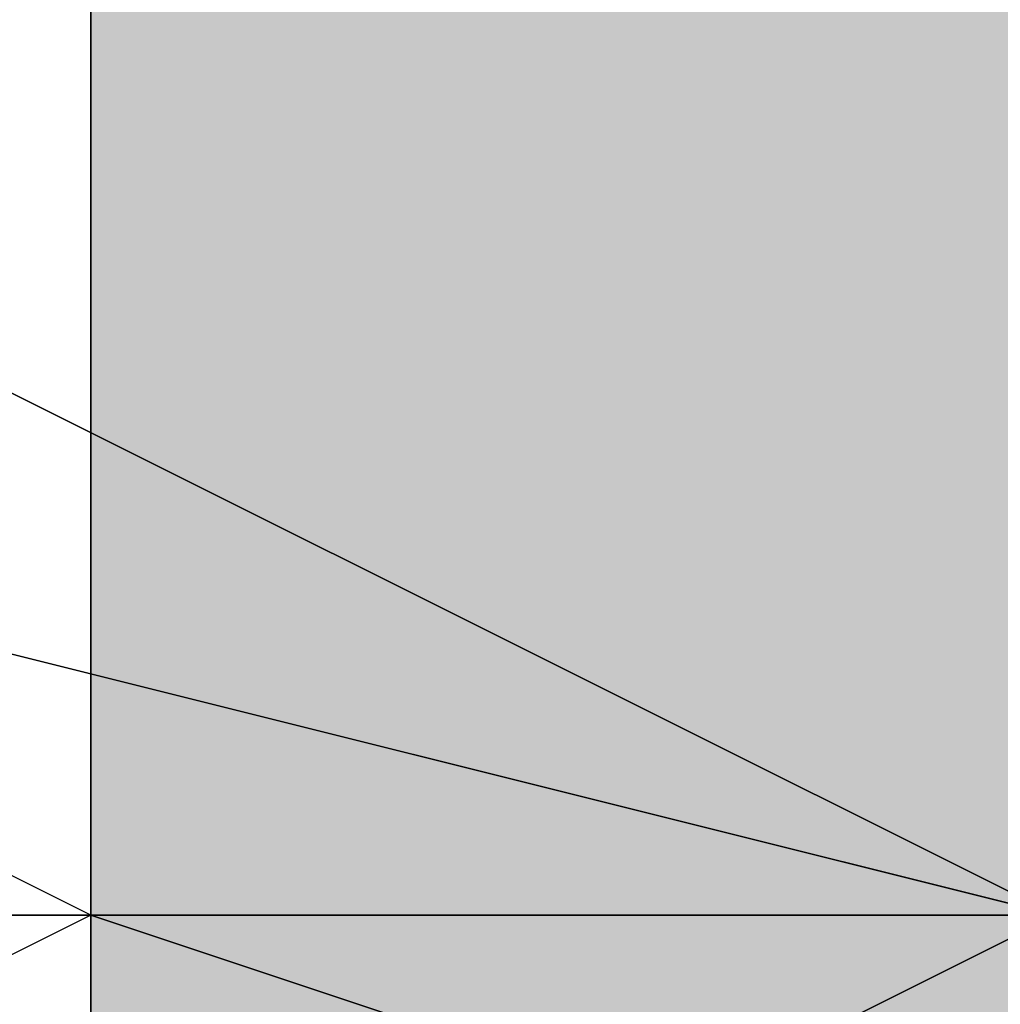
# Model space of a CAD drawing. Units: millimetres. Extents: x 10528 to 17219, y -2048 to 3147.
# Drawn here: x 12146 to 12150, y 561 to 565 of the extents above; entities that cross this region are included whole.
import ezdxf

# ---------------------------------------------------------------- set-up
doc = ezdxf.new("R2010")
doc.units = ezdxf.units.MM
doc.layers.add('МАФЫ НАШИ', color=250, linetype='Continuous', lineweight=25)

# ---------------------------------------------------------------- blocks, each defined once
blk = doc.blocks.new('птнглл')
at = {"layer": 'МАФЫ НАШИ'}
for points in [[(12149.9011, 568.1969), (12146.6012, 568.1969), (12146.6012, 564.897), (12149.9011, 561.5972), (12153.201, 564.897), (12153.201, 568.1969)], [(12149.9011, 568.1969), (12146.6012, 568.1969), (12146.6012, 564.897), (12149.9011, 561.5972), (12153.201, 564.897), (12153.201, 568.1969)], [(12149.9011, 568.1969), (12146.6012, 568.1969), (12146.6012, 564.897), (12149.9011, 561.5972), (12153.201, 564.897), (12153.201, 568.1969)], [(12149.9011, 568.1969), (12146.6012, 568.1969), (12146.6012, 564.897), (12149.9011, 561.5972), (12153.201, 564.897), (12153.201, 568.1969)], [(12149.9011, 568.1969), (12146.6012, 568.1969), (12146.6012, 564.897), (12149.9011, 561.5972), (12153.201, 564.897), (12153.201, 568.1969)], [(12149.9011, 568.1969), (12146.6012, 568.1969), (12146.6012, 564.897), (12149.9011, 561.5972), (12153.201, 564.897), (12153.201, 568.1969)], [(12149.9011, 568.1969), (12146.6012, 568.1969), (12146.6012, 564.897), (12149.9011, 561.5972), (12153.201, 564.897), (12153.201, 568.1969)], [(12149.9011, 568.1969), (12146.6012, 568.1969), (12146.6012, 564.897), (12149.9011, 561.5972), (12153.201, 564.897), (12153.201, 568.1969)], [(12149.9011, 568.1969), (12146.6012, 568.1969), (12146.6012, 564.897), (12149.9011, 561.5972), (12153.201, 564.897), (12153.201, 568.1969)], [(12149.9011, 568.1969), (12146.6012, 568.1969), (12146.6012, 564.897), (12149.9011, 561.5972), (12153.201, 564.897), (12153.201, 568.1969)], [(12149.9011, 564.897), (12146.6012, 564.897), (12146.6012, 561.5972), (12149.9011, 558.2973), (12153.201, 561.5972), (12153.201, 564.897)], [(12149.9011, 564.897), (12146.6012, 564.897), (12146.6012, 561.5972), (12149.9011, 558.2973), (12153.201, 561.5972), (12153.201, 564.897)], [(12149.9011, 564.897), (12146.6012, 564.897), (12146.6012, 561.5972), (12149.9011, 558.2973), (12153.201, 561.5972), (12153.201, 564.897)], [(12149.9011, 564.897), (12146.6012, 564.897), (12146.6012, 561.5972), (12149.9011, 558.2973), (12153.201, 561.5972), (12153.201, 564.897)], [(12149.9011, 564.897), (12146.6012, 564.897), (12146.6012, 561.5972), (12149.9011, 558.2973), (12153.201, 561.5972), (12153.201, 564.897)], [(12149.9011, 564.897), (12146.6012, 564.897), (12146.6012, 561.5972), (12149.9011, 558.2973), (12153.201, 561.5972), (12153.201, 564.897)], [(12149.9011, 564.897), (12146.6012, 564.897), (12146.6012, 561.5972), (12149.9011, 558.2973), (12153.201, 561.5972), (12153.201, 564.897)], [(12149.9011, 561.5972), (12146.6012, 561.5972), (12146.6012, 558.2973), (12149.9011, 554.9974), (12153.201, 558.2973), (12153.201, 561.5972)], [(12149.9011, 561.5972), (12146.6012, 561.5972), (12146.6012, 558.2973), (12149.9011, 554.9974), (12153.201, 558.2973), (12153.201, 561.5972)], [(12149.9011, 561.5972), (12146.6012, 561.5972), (12146.6012, 558.2973), (12149.9011, 554.9974), (12153.201, 558.2973), (12153.201, 561.5972)], [(12149.9011, 561.5972), (12146.6012, 561.5972), (12146.6012, 558.2973), (12149.9011, 554.9974), (12153.201, 558.2973), (12153.201, 561.5972)], [(12149.9011, 561.5972), (12146.6012, 561.5972), (12146.6012, 558.2973), (12149.9011, 554.9974), (12153.201, 558.2973), (12153.201, 561.5972)], [(12149.9011, 561.5972), (12146.6012, 561.5972), (12146.6012, 558.2973), (12149.9011, 554.9974), (12153.201, 558.2973), (12153.201, 561.5972)], [(12149.9011, 561.5972), (12146.6012, 561.5972), (12146.6012, 558.2973), (12149.9011, 554.9974), (12153.201, 558.2973), (12153.201, 561.5972)]]:
    blk.add_hatch(color=256, dxfattribs=at).paths.add_polyline_path(points)
at = {"layer": 'МАФЫ НАШИ', "lineweight": 25}
for points in [[(12149.9011, 581.3964), (12149.9011, 568.1969), (12156.5009, 568.1969), (12156.5009, 561.5972), (12149.9011, 561.5972), (12149.9011, 554.9974), (12156.5009, 554.9974), (12156.5009, 558.2973), (12156.5009, 564.897), (12146.6012, 564.897), (12146.6012, 558.2973), (12140.0015, 558.2973), (12146.6012, 554.9974), (12146.6012, 564.897), (12156.5009, 564.897), (12156.5009, 554.9974), (12166.4005, 558.2973)], [(12166.4005, 564.897), (12156.5009, 564.897), (12156.5009, 558.2973), (12146.6012, 558.2973), (12146.6012, 564.897), (12140.0015, 564.897), (12146.6012, 564.897), (12146.6012, 574.7967), (12156.5009, 571.4968), (12156.5009, 564.897), (12166.4005, 564.897)], [(12156.5009, 587.9962), (12156.5009, 578.0966), (12156.5009, 568.1969), (12156.5009, 574.7967), (12146.6012, 574.7967), (12146.6012, 568.1969), (12140.0015, 568.1969), (12146.6012, 568.1969), (12146.6012, 561.5972), (12156.5009, 561.5972), (12146.6012, 561.5972), (12156.5009, 561.5972), (12156.5009, 551.6975)], [(12140.0015, 551.6975), (12140.0015, 561.5972), (12140.0015, 558.2973), (12140.0015, 568.1969), (12146.6012, 564.897), (12146.6012, 558.2973)], [(12166.4005, 554.9974), (12149.9011, 551.6975), (12156.5009, 551.6975), (12146.6012, 551.6975), (12146.6012, 561.5972), (12140.0015, 558.2973), (12146.6012, 558.2973), (12146.6012, 568.1969), (12156.5009, 568.1969), (12156.5009, 558.2973), (12156.5009, 564.897), (12146.6012, 564.897), (12146.6012, 558.2973), (12156.5009, 558.2973), (12156.5009, 564.897), (12166.4005, 564.897)], [(12146.6012, 554.9974), (12146.6012, 564.897), (12140.0015, 564.897), (12140.0015, 558.2973), (12140.0015, 564.897), (12140.0015, 574.7967), (12140.0015, 568.1969), (12146.6012, 568.1969), (12146.6012, 574.7967), (12156.5009, 574.7967), (12156.5009, 568.1969), (12146.6012, 568.1969), (12146.6012, 574.7967), (12140.0015, 574.7967), (12140.0015, 568.1969), (12146.6012, 568.1969), (12146.6012, 574.7967), (12156.5009, 574.7967), (12156.5009, 568.1969), (12146.6012, 568.1969), (12156.5009, 568.1969), (12156.5009, 578.0966), (12156.5009, 584.6963)], [(12133.4017, 597.8958), (12126.802, 587.9962), (12130.1019, 574.7967), (12136.7016, 564.897), (12149.9011, 561.5972), (12163.1006, 561.5972), (12173.0003, 571.4968), (12176.3001, 581.3964), (12173.0003, 594.5959), (12166.4005, 604.4956)], [(12133.4017, 597.8958), (12126.802, 587.9962), (12130.1019, 574.7967), (12136.7016, 564.897), (12149.9011, 561.5972), (12163.1006, 561.5972), (12173.0003, 571.4968), (12176.3001, 581.3964), (12173.0003, 594.5959), (12166.4005, 604.4956)], [(12166.4005, 574.7967), (12156.5009, 578.0966), (12156.5009, 568.1969), (12156.5009, 578.0966), (12156.5009, 587.9962), (12156.5009, 581.3964), (12149.9011, 581.3964), (12149.9011, 571.4968), (12156.5009, 571.4968), (12156.5009, 561.5972), (12149.9011, 561.5972), (12156.5009, 561.5972), (12149.9011, 561.5972), (12136.7016, 564.897), (12130.1019, 574.7967), (12126.802, 587.9962), (12133.4017, 597.8958)], [(12146.6012, 554.9974), (12146.6012, 561.5972), (12156.5009, 561.5972), (12156.5009, 554.9974)], [(12146.6012, 554.9974), (12146.6012, 561.5972), (12140.0015, 561.5972), (12140.0015, 554.9974)], [(12146.6012, 554.9974), (12146.6012, 561.5972), (12156.5009, 561.5972), (12156.5009, 554.9974), (12156.5009, 561.5972), (12156.5009, 558.2973)], [(12166.4005, 561.5972), (12156.5009, 561.5972), (12156.5009, 554.9974), (12146.6012, 554.9974), (12146.6012, 561.5972), (12156.5009, 561.5972), (12156.5009, 554.9974), (12156.5009, 561.5972), (12156.5009, 558.2973), (12156.5009, 551.6975), (12156.5009, 541.7979)], [(12166.4005, 548.3977), (12156.5009, 548.3977), (12156.5009, 558.2973), (12156.5009, 564.897), (12146.6012, 564.897), (12146.6012, 558.2973), (12140.0015, 558.2973), (12140.0015, 568.1969), (12146.6012, 568.1969), (12146.6012, 561.5972), (12156.5009, 561.5972), (12156.5009, 568.1969), (12166.4005, 568.1969)], [(12166.4005, 564.897), (12156.5009, 564.897), (12156.5009, 558.2973), (12146.6012, 558.2973), (12146.6012, 564.897), (12140.0015, 568.1969), (12140.0015, 558.2973), (12140.0015, 561.5972), (12146.6012, 561.5972), (12146.6012, 554.9974), (12156.5009, 554.9974), (12146.6012, 558.2973), (12140.0015, 554.9974), (12146.6012, 554.9974), (12156.5009, 554.9974), (12146.6012, 558.2973), (12140.0015, 554.9974), (12146.6012, 554.9974), (12156.5009, 554.9974), (12156.5009, 541.7979)], [(12166.4005, 571.4968), (12156.5009, 571.4968), (12156.5009, 564.897), (12149.9011, 564.897), (12149.9011, 561.5972), (12156.5009, 561.5972), (12149.9011, 561.5972), (12136.7016, 564.897), (12130.1019, 574.7967), (12126.802, 587.9962), (12133.4017, 597.8958)], [(12166.4005, 561.5972), (12156.5009, 561.5972), (12156.5009, 554.9974), (12146.6012, 554.9974), (12146.6012, 561.5972), (12140.0015, 561.5972), (12140.0015, 554.9974), (12140.0015, 561.5972), (12140.0015, 564.897), (12140.0015, 554.9974), (12146.6012, 558.2973)], [(12149.9011, 591.2961), (12149.9011, 578.0966), (12156.5009, 578.0966), (12156.5009, 571.4968), (12156.5009, 561.5972), (12156.5009, 571.4968), (12146.6012, 571.4968), (12146.6012, 561.5972), (12140.0015, 564.897), (12140.0015, 571.4968), (12146.6012, 571.4968), (12146.6012, 561.5972), (12140.0015, 561.5972), (12140.0015, 568.1969), (12140.0015, 561.5972), (12140.0015, 568.1969), (12146.6012, 568.1969), (12146.6012, 561.5972), (12156.5009, 561.5972), (12156.5009, 568.1969), (12166.4005, 568.1969)], [(12166.4005, 561.5972), (12156.5009, 561.5972), (12146.6012, 561.5972), (12156.5009, 561.5972), (12156.5009, 568.1969), (12146.6012, 568.1969), (12146.6012, 561.5972), (12140.0015, 561.5972), (12146.6012, 561.5972), (12146.6012, 568.1969), (12156.5009, 568.1969), (12156.5009, 561.5972), (12156.5009, 551.6975), (12149.9011, 551.6975), (12156.5009, 551.6975), (12149.9011, 551.6975), (12149.9011, 561.5972), (12156.5009, 561.5972), (12156.5009, 571.4968), (12156.5009, 578.0966), (12166.4005, 578.0966)], [(12140.0015, 551.6975), (12140.0015, 561.5972), (12140.0015, 568.1969), (12140.0015, 561.5972), (12146.6012, 561.5972), (12146.6012, 568.1969), (12156.5009, 568.1969), (12156.5009, 561.5972), (12166.4005, 561.5972)], [(12140.0015, 561.5972), (12140.0015, 571.4968), (12146.6012, 571.4968), (12146.6012, 561.5972), (12156.5009, 561.5972), (12156.5009, 571.4968), (12146.6012, 571.4968), (12146.6012, 561.5972), (12156.5009, 561.5972), (12156.5009, 568.1969), (12166.4005, 568.1969)], [(12166.4005, 568.1969), (12156.5009, 568.1969), (12156.5009, 561.5972), (12146.6012, 561.5972), (12146.6012, 568.1969), (12156.5009, 568.1969), (12156.5009, 561.5972), (12146.6012, 561.5972), (12146.6012, 568.1969), (12140.0015, 568.1969), (12140.0015, 561.5972), (12140.0015, 558.2973), (12140.0015, 568.1969), (12146.6012, 568.1969), (12146.6012, 558.2973), (12156.5009, 558.2973), (12166.4005, 558.2973)], [(12166.4005, 561.5972), (12156.5009, 561.5972), (12146.6012, 561.5972), (12140.0015, 561.5972), (12140.0015, 558.2973), (12146.6012, 558.2973), (12156.5009, 558.2973), (12156.5009, 564.897), (12166.4005, 564.897)], [(12166.4005, 561.5972), (12156.5009, 561.5972), (12156.5009, 551.6975), (12146.6012, 551.6975), (12146.6012, 558.2973), (12140.0015, 558.2973), (12140.0015, 551.6975), (12146.6012, 551.6975), (12146.6012, 561.5972), (12156.5009, 561.5972), (12156.5009, 551.6975), (12166.4005, 551.6975)], [(12166.4005, 561.5972), (12156.5009, 561.5972), (12156.5009, 568.1969), (12146.6012, 568.1969), (12146.6012, 561.5972), (12140.0015, 561.5972), (12140.0015, 571.4968), (12146.6012, 571.4968), (12146.6012, 561.5972), (12156.5009, 561.5972), (12156.5009, 571.4968), (12146.6012, 571.4968), (12146.6012, 561.5972), (12156.5009, 561.5972), (12146.6012, 561.5972), (12140.0015, 561.5972), (12140.0015, 568.1969), (12140.0015, 558.2973)], [(12146.6012, 558.2973), (12146.6012, 568.1969), (12156.5009, 568.1969), (12156.5009, 558.2973), (12156.5009, 568.1969), (12149.9011, 568.1969), (12149.9011, 578.0966), (12163.1006, 578.0966)], [(12146.6012, 554.9974), (12146.6012, 561.5972), (12156.5009, 561.5972), (12156.5009, 554.9974)], [(12146.6012, 554.9974), (12146.6012, 561.5972), (12140.0015, 561.5972), (12140.0015, 554.9974)], [(12140.0015, 551.6975), (12140.0015, 561.5972), (12146.6012, 561.5972), (12146.6012, 551.6975)], [(12146.6012, 551.6975), (12146.6012, 561.5972), (12156.5009, 558.2973)], [(12146.6012, 551.6975), (12146.6012, 561.5972), (12140.0015, 558.2973)], [(12146.6012, 551.6975), (12146.6012, 561.5972), (12156.5009, 561.5972), (12156.5009, 551.6975)], [(12156.5009, 581.3964), (12156.5009, 574.7967), (12156.5009, 584.6963), (12156.5009, 574.7967), (12166.4005, 571.4968), (12156.5009, 571.4968), (12156.5009, 561.5972), (12146.6012, 561.5972), (12146.6012, 568.1969), (12156.5009, 568.1969), (12156.5009, 561.5972), (12156.5009, 571.4968), (12146.6012, 571.4968), (12146.6012, 561.5972), (12140.0015, 564.897)], [(12146.6012, 551.6975), (12146.6012, 561.5972), (12156.5009, 558.2973)], [(12166.4005, 561.5972), (12156.5009, 561.5972), (12146.6012, 561.5972), (12140.0015, 564.897), (12146.6012, 564.897), (12156.5009, 564.897), (12156.5009, 571.4968), (12146.6012, 574.7967), (12146.6012, 564.897), (12140.0015, 564.897)], [(12166.4005, 568.1969), (12156.5009, 568.1969), (12156.5009, 558.2973), (12146.6012, 558.2973), (12146.6012, 564.897), (12156.5009, 564.897), (12156.5009, 554.9974), (12146.6012, 558.2973), (12146.6012, 564.897), (12140.0015, 564.897), (12140.0015, 554.9974), (12140.0015, 551.6975), (12140.0015, 561.5972), (12146.6012, 558.2973), (12146.6012, 551.6975), (12140.0015, 551.6975), (12140.0015, 558.2973), (12140.0015, 551.6975), (12140.0015, 558.2973), (12140.0015, 564.897), (12140.0015, 558.2973), (12146.6012, 558.2973), (12156.5009, 558.2973), (12166.4005, 558.2973)], [(12166.4005, 561.5972), (12156.5009, 561.5972), (12146.6012, 561.5972), (12140.0015, 561.5972), (12140.0015, 558.2973), (12146.6012, 558.2973)], [(12166.4005, 568.1969), (12156.5009, 568.1969), (12156.5009, 558.2973), (12146.6012, 558.2973), (12156.5009, 558.2973), (12146.6012, 558.2973), (12146.6012, 564.897), (12156.5009, 564.897), (12156.5009, 558.2973), (12166.4005, 558.2973)], [(12156.5009, 545.0978), (12156.5009, 554.9974), (12156.5009, 561.5972), (12146.6012, 561.5972), (12146.6012, 554.9974), (12140.0015, 558.2973), (12146.6012, 558.2973), (12156.5009, 558.2973), (12166.4005, 558.2973), (12156.5009, 554.9974), (12146.6012, 554.9974), (12156.5009, 554.9974), (12156.5009, 561.5972), (12166.4005, 561.5972)], [(12166.4005, 571.4968), (12156.5009, 571.4968), (12156.5009, 561.5972), (12146.6012, 561.5972), (12146.6012, 571.4968), (12140.0015, 571.4968), (12140.0015, 564.897), (12140.0015, 571.4968), (12140.0015, 564.897), (12146.6012, 564.897), (12156.5009, 564.897), (12156.5009, 571.4968), (12166.4005, 571.4968)], [(12166.4005, 581.3964), (12156.5009, 581.3964), (12156.5009, 574.7967), (12156.5009, 561.5972), (12166.4005, 561.5972), (12156.5009, 561.5972), (12156.5009, 551.6975), (12146.6012, 551.6975), (12146.6012, 561.5972), (12140.0015, 561.5972), (12140.0015, 551.6975), (12140.0015, 554.9974), (12140.0015, 551.6975), (12140.0015, 561.5972), (12146.6012, 558.2973), (12146.6012, 551.6975), (12156.5009, 551.6975), (12166.4005, 551.6975)], [(12156.5009, 538.498), (12156.5009, 548.3977), (12156.5009, 558.2973), (12156.5009, 564.897), (12146.6012, 564.897), (12146.6012, 558.2973), (12140.0015, 558.2973), (12146.6012, 558.2973), (12146.6012, 551.6975), (12156.5009, 551.6975), (12149.9011, 551.6975), (12149.9011, 545.0978)], [(12163.1006, 561.5972), (12149.9011, 561.5972), (12149.9011, 568.1969), (12149.9011, 561.5972), (12143.3014, 564.897), (12143.3014, 571.4968), (12143.3014, 564.897), (12143.3014, 568.1969), (12143.3014, 578.0966), (12143.3014, 568.1969), (12149.9011, 571.4968), (12149.9011, 578.0966), (12149.9011, 571.4968), (12163.1006, 571.4968)], [(12163.1006, 578.0966), (12149.9011, 578.0966), (12149.9011, 571.4968), (12143.3014, 568.1969), (12143.3014, 578.0966), (12143.3014, 571.4968), (12143.3014, 564.897), (12149.9011, 561.5972), (12149.9011, 568.1969), (12163.1006, 568.1969)], [(12140.0015, 558.2973), (12140.0015, 568.1969), (12140.0015, 561.5972), (12146.6012, 561.5972), (12146.6012, 568.1969), (12156.5009, 568.1969), (12156.5009, 561.5972), (12146.6012, 561.5972), (12146.6012, 568.1969), (12140.0015, 568.1969), (12140.0015, 561.5972), (12140.0015, 558.2973), (12140.0015, 568.1969), (12146.6012, 568.1969), (12146.6012, 558.2973), (12146.6012, 564.897), (12156.5009, 564.897), (12156.5009, 558.2973)], [(12146.6012, 558.2973), (12146.6012, 564.897), (12140.0015, 564.897), (12140.0015, 558.2973), (12140.0015, 564.897), (12140.0015, 558.2973)], [(12146.6012, 558.2973), (12146.6012, 564.897), (12140.0015, 564.897), (12140.0015, 558.2973), (12140.0015, 564.897)], [(12163.1006, 551.6975), (12149.9011, 551.6975), (12149.9011, 558.2973), (12149.9011, 551.6975), (12143.3014, 551.6975), (12143.3014, 561.5972), (12143.3014, 551.6975), (12143.3014, 558.2973), (12143.3014, 564.897), (12143.3014, 558.2973), (12149.9011, 561.5972), (12149.9011, 568.1969), (12149.9011, 561.5972), (12163.1006, 561.5972)], [(12163.1006, 568.1969), (12149.9011, 568.1969), (12149.9011, 561.5972), (12143.3014, 558.2973), (12143.3014, 564.897), (12143.3014, 561.5972), (12143.3014, 551.6975), (12149.9011, 551.6975), (12149.9011, 558.2973), (12163.1006, 558.2973)], [(12146.6012, 561.5972), (12140.0015, 564.897), (12146.6012, 564.897), (12156.5009, 564.897)], [(12166.4005, 558.2973), (12156.5009, 554.9974), (12156.5009, 564.897), (12146.6012, 564.897), (12146.6012, 554.9974), (12140.0015, 558.2973), (12140.0015, 564.897), (12146.6012, 564.897), (12146.6012, 558.2973), (12156.5009, 558.2973), (12156.5009, 564.897), (12146.6012, 564.897), (12146.6012, 558.2973), (12140.0015, 558.2973), (12140.0015, 564.897), (12140.0015, 558.2973), (12140.0015, 564.897), (12146.6012, 564.897), (12146.6012, 554.9974), (12156.5009, 554.9974), (12156.5009, 564.897), (12166.4005, 564.897)], [(12140.0015, 554.9974), (12140.0015, 564.897), (12146.6012, 564.897), (12146.6012, 554.9974), (12156.5009, 554.9974), (12156.5009, 564.897), (12146.6012, 564.897), (12146.6012, 554.9974)], [(12156.5009, 558.2973), (12156.5009, 564.897), (12146.6012, 564.897), (12146.6012, 558.2973), (12140.0015, 558.2973)], [(12140.0015, 564.897), (12146.6012, 564.897), (12146.6012, 558.2973), (12156.5009, 558.2973)], [(12156.5009, 564.897), (12166.4005, 564.897), (12166.4005, 561.5972), (12156.5009, 561.5972), (12146.6012, 561.5972)], [(12140.0015, 561.5972), (12146.6012, 561.5972), (12140.0015, 561.5972)], [(12146.6012, 558.2973), (12140.0015, 558.2973), (12140.0015, 561.5972), (12146.6012, 561.5972), (12156.5009, 561.5972)], [(12156.5009, 554.9974), (12156.5009, 561.5972), (12146.6012, 561.5972), (12146.6012, 554.9974), (12140.0015, 554.9974)], [(12146.6012, 554.9974), (12146.6012, 561.5972), (12140.0015, 561.5972), (12140.0015, 554.9974)], [(12140.0015, 561.5972), (12146.6012, 561.5972), (12140.0015, 561.5972)], [(12140.0015, 561.5972), (12146.6012, 561.5972), (12140.0015, 561.5972)], [(12140.0015, 561.5972), (12146.6012, 561.5972), (12146.6012, 554.9974), (12156.5009, 554.9974)], [(12140.0015, 561.5972), (12146.6012, 561.5972), (12140.0015, 561.5972)], [(12140.0015, 561.5972), (12146.6012, 561.5972), (12140.0015, 561.5972)], [(12146.6012, 558.2973), (12140.0015, 558.2973), (12140.0015, 561.5972), (12146.6012, 561.5972), (12156.5009, 561.5972)], [(12156.5009, 554.9974), (12156.5009, 561.5972), (12146.6012, 561.5972), (12146.6012, 554.9974), (12140.0015, 554.9974)], [(12140.0015, 561.5972), (12146.6012, 561.5972), (12140.0015, 561.5972)], [(12146.6012, 561.5972), (12156.5009, 561.5972), (12146.6012, 561.5972)], [(12146.6012, 561.5972), (12156.5009, 561.5972), (12146.6012, 561.5972)]]:
    blk.add_lwpolyline(points, dxfattribs=at)
for points in [[(12156.5009, 561.5972), (12156.5009, 571.4968), (12146.6012, 571.4968), (12146.6012, 561.5972), (12146.6012, 571.4968), (12140.0015, 571.4968), (12140.0015, 561.5972), (12140.0015, 568.1969), (12140.0015, 571.4968), (12140.0015, 561.5972), (12146.6012, 561.5972)], [(12146.6012, 561.5972), (12146.6012, 568.1969), (12140.0015, 568.1969), (12140.0015, 561.5972), (12140.0015, 568.1969), (12140.0015, 571.4968), (12140.0015, 561.5972)], [(12140.0015, 561.5972), (12140.0015, 568.1969), (12146.6012, 568.1969), (12146.6012, 561.5972), (12146.6012, 568.1969), (12156.5009, 568.1969), (12156.5009, 561.5972), (12156.5009, 568.1969), (12166.4005, 568.1969), (12166.4005, 561.5972), (12166.4005, 571.4968), (12166.4005, 568.1969), (12166.4005, 561.5972), (12156.5009, 561.5972), (12146.6012, 561.5972)], [(12156.5009, 561.5972), (12156.5009, 571.4968), (12146.6012, 571.4968), (12146.6012, 561.5972), (12146.6012, 571.4968), (12140.0015, 571.4968), (12140.0015, 561.5972), (12140.0015, 568.1969), (12140.0015, 571.4968), (12140.0015, 561.5972), (12146.6012, 561.5972)], [(12146.6012, 561.5972), (12146.6012, 568.1969), (12140.0015, 568.1969), (12140.0015, 561.5972), (12140.0015, 568.1969), (12140.0015, 571.4968), (12140.0015, 561.5972)], [(12169.7004, 564.897), (12163.1006, 561.5972), (12149.9011, 561.5972), (12143.3014, 564.897), (12143.3014, 568.1969), (12149.9011, 571.4968), (12163.1006, 571.4968), (12169.7004, 568.1969)], [(12169.7004, 568.1969), (12169.7004, 564.897), (12163.1006, 561.5972), (12149.9011, 561.5972), (12143.3014, 564.897), (12143.3014, 568.1969), (12149.9011, 571.4968), (12163.1006, 571.4968)], [(12156.5009, 554.9974), (12156.5009, 564.897), (12146.6012, 564.897), (12146.6012, 554.9974), (12146.6012, 564.897), (12140.0015, 564.897), (12140.0015, 554.9974), (12140.0015, 561.5972), (12140.0015, 564.897), (12140.0015, 554.9974), (12146.6012, 554.9974)], [(12156.5009, 564.897), (12146.6012, 564.897), (12140.0015, 564.897), (12140.0015, 561.5972), (12146.6012, 561.5972), (12156.5009, 561.5972), (12166.4005, 561.5972)], [(12146.6012, 554.9974), (12146.6012, 561.5972), (12140.0015, 561.5972), (12140.0015, 554.9974), (12140.0015, 561.5972), (12140.0015, 564.897), (12140.0015, 554.9974)], [(12156.5009, 564.897), (12146.6012, 564.897), (12140.0015, 564.897), (12140.0015, 561.5972), (12146.6012, 561.5972), (12156.5009, 561.5972), (12166.4005, 561.5972)], [(12140.0015, 554.9974), (12140.0015, 561.5972), (12146.6012, 561.5972), (12146.6012, 554.9974), (12146.6012, 561.5972), (12156.5009, 561.5972), (12156.5009, 554.9974), (12156.5009, 561.5972), (12166.4005, 561.5972), (12166.4005, 554.9974), (12166.4005, 564.897), (12166.4005, 561.5972), (12166.4005, 554.9974), (12156.5009, 554.9974), (12146.6012, 554.9974)], [(12156.5009, 554.9974), (12156.5009, 564.897), (12146.6012, 564.897), (12146.6012, 558.2973), (12146.6012, 564.897), (12140.0015, 564.897), (12140.0015, 554.9974), (12140.0015, 561.5972), (12140.0015, 564.897), (12140.0015, 554.9974), (12146.6012, 558.2973)], [(12166.4005, 564.897), (12156.5009, 564.897), (12146.6012, 564.897), (12140.0015, 564.897), (12140.0015, 561.5972), (12146.6012, 561.5972), (12156.5009, 561.5972), (12166.4005, 561.5972)], [(12146.6012, 558.2973), (12146.6012, 564.897), (12140.0015, 564.897), (12140.0015, 558.2973), (12140.0015, 564.897), (12140.0015, 558.2973)], [(12166.4005, 561.5972), (12166.4005, 564.897), (12156.5009, 564.897), (12146.6012, 564.897), (12140.0015, 564.897), (12140.0015, 561.5972), (12146.6012, 561.5972), (12156.5009, 561.5972)], [(12156.5009, 561.5972), (12146.6012, 561.5972), (12140.0015, 561.5972), (12146.6012, 558.2973), (12156.5009, 558.2973), (12166.4005, 561.5972)], [(12156.5009, 561.5972), (12146.6012, 561.5972), (12140.0015, 561.5972), (12146.6012, 558.2973), (12156.5009, 558.2973), (12166.4005, 561.5972)], [(12146.6012, 561.5972), (12140.0015, 558.2973), (12146.6012, 558.2973), (12156.5009, 558.2973)], [(12146.6012, 561.5972), (12140.0015, 558.2973), (12146.6012, 558.2973), (12156.5009, 558.2973)], [(12169.7004, 551.6975), (12163.1006, 551.6975), (12149.9011, 551.6975), (12143.3014, 551.6975), (12143.3014, 558.2973), (12149.9011, 561.5972), (12163.1006, 561.5972), (12169.7004, 558.2973)], [(12169.7004, 558.2973), (12169.7004, 551.6975), (12163.1006, 551.6975), (12149.9011, 551.6975), (12143.3014, 551.6975), (12143.3014, 558.2973), (12149.9011, 561.5972), (12163.1006, 561.5972)], [(12156.5009, 561.5972), (12146.6012, 561.5972)]]:
    blk.add_lwpolyline(points, close=True, dxfattribs=at)

msp = doc.modelspace()

# ---------------------------------------------------------------- block references
at = {"layer": 'МАФЫ НАШИ'}
msp.add_blockref('птнглл', (0, 0), dxfattribs=at)

doc.saveas('drawing.dxf')
